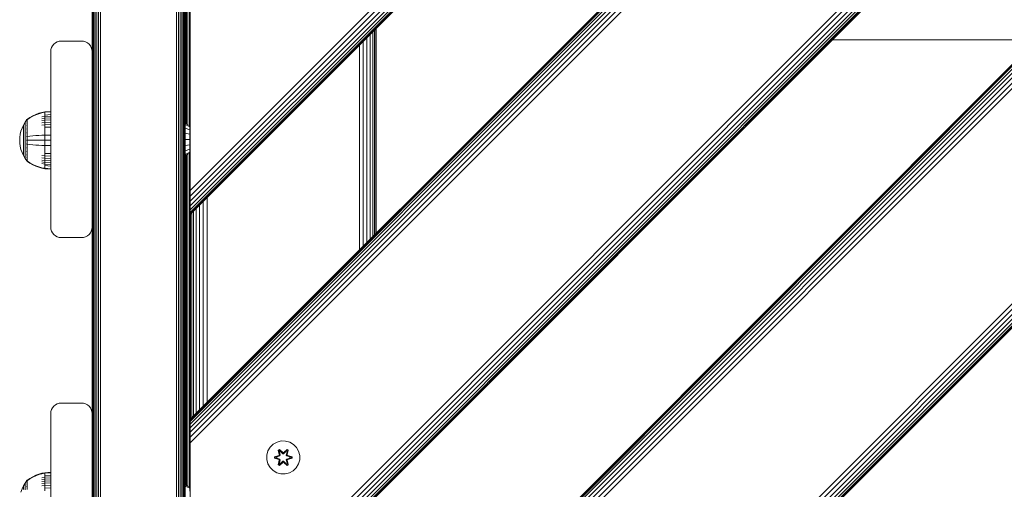
# Model space of a CAD drawing. Units: millimetres. Extents: x -2233 to 578302, y -1972 to 596964.
# Drawn here: x 3532 to 4008, y 8946 to 9173 of the extents above; entities that cross this region are included whole.
import ezdxf

# ---------------------------------------------------------------- set-up
doc = ezdxf.new("R2010")
doc.units = ezdxf.units.MM
doc.layers.add('Контур', color=7, linetype='Continuous', lineweight=15)

msp = doc.modelspace()

# ---------------------------------------------------------------- linework, layer by layer
at = {"layer": 'Контур'}
for p, q in [((4238.504, 9476.529), (3614.277, 8852.302)), ((4111.224, 9476.529), (3614.277, 8979.581)), ((3614.277, 8979.315), (4111.46, 9476.529)), ((3614.277, 8978.505), (4112.217, 9476.529)), ((3614.277, 8977.183), (4113.53, 9476.529)), ((3614.277, 8975.439), (4115.366, 9476.529)), ((3614.277, 8973.318), (4117.628, 9476.529)), ((3614.277, 8970.851), (4120.161, 9476.529)), ((3614.277, 8968.171), (4122.793, 9476.529)), ((3614.277, 8863.871), (4226.935, 9476.529)), ((3614.277, 8861.238), (4229.567, 9476.529)), ((3614.277, 8858.705), (4232.1, 9476.529)), ((3614.277, 8856.444), (4234.361, 9476.529)), ((3614.277, 8854.607), (4236.198, 9476.529)), ((3614.277, 8853.295), (4237.511, 9476.529)), ((3614.277, 8852.538), (4238.267, 9476.529)), ((4464.778, 9476.529), (3614.277, 8626.028)), ((4337.499, 9476.529), (3614.277, 8753.307)), ((3614.277, 8753.071), (4337.735, 9476.529)), ((3614.277, 8752.314), (4338.492, 9476.529)), ((3614.277, 8751.002), (4339.804, 9476.529)), ((3614.277, 8749.165), (4341.641, 9476.529)), ((3614.277, 8746.903), (4343.902, 9476.529)), ((3614.277, 8744.371), (4346.435, 9476.529)), ((3614.277, 8741.738), (4349.067, 9476.529)), ((3614.277, 8637.597), (4453.209, 9476.529)), ((3614.277, 8634.964), (4455.841, 9476.529)), ((3614.277, 8632.431), (4458.374, 9476.529)), ((3614.277, 8630.17), (4460.636, 9476.529)), ((3614.277, 8628.333), (4462.473, 9476.529)), ((3614.277, 8627.021), (4463.785, 9476.529)), ((3614.277, 8626.264), (4464.542, 9476.529)), ((3614.277, 9078.576), (4012.229, 9476.529)), ((3614.277, 9090.145), (4000.661, 9476.529)), ((3614.277, 9087.513), (4003.293, 9476.529)), ((3614.277, 9084.98), (4005.826, 9476.529)), ((3614.277, 9082.718), (4008.087, 9476.529)), ((3614.277, 9080.881), (4009.924, 9476.529)), ((3614.277, 9079.569), (4011.236, 9476.529)), ((3614.277, 9078.812), (4011.993, 9476.529)), ((3566.826, 8587.435), (3566.826, 9467.435)), ((3567.094, 8587.435), (3567.093, 9467.435)), ((3567.558, 8587.435), (3567.557, 9467.435)), ((3568.207, 8587.435), (3568.207, 9467.435)), ((3569.006, 8587.435), (3569.006, 9467.435)), ((3569.902, 8587.435), (3569.902, 9467.435)), ((3570.833, 8587.435), (3570.832, 9467.435)), ((3607.652, 8587.435), (3607.652, 9467.435)), ((3608.583, 8587.435), (3608.583, 9467.435)), ((3609.479, 8587.435), (3609.478, 9467.435)), ((3610.278, 8587.435), (3610.278, 9467.435)), ((3610.927, 8587.435), (3610.927, 9467.435)), ((3611.392, 8587.435), (3611.391, 9467.435)), ((3611.659, 8587.435), (3611.659, 9396.204)), ((3611.742, 9395.677), (3611.743, 8656.634)), ((3611.742, 9281.582), (3611.742, 9122.71)), ((3611.787, 9281.605), (3611.787, 9122.688)), ((3612.055, 9281.738), (3612.055, 9122.554)), ((3612.519, 9281.97), (3612.519, 9122.323)), ((3613.168, 9282.294), (3613.168, 9121.998)), ((3613.968, 9282.693), (3613.968, 9121.6)), ((3566.743, 8587.435), (3566.742, 9247.435)), ((3566.742, 9247.435), (3566.742, 9157.435)), ((3566.742, 9157.435), (3566.742, 9247.434)), ((3566.742, 9157.435), (3566.742, 9247.434)), ((3614.277, 9191.713), (3614.277, 9092.718)), ((3701.348, 9165.647), (3701.348, 9066.652)), ((3702.601, 9166.9), (3702.61, 9067.914)), ((3703.534, 9167.833), (3703.542, 9068.846)), ((3704.095, 9168.394), (3704.098, 9069.402)), ((3704.277, 9168.576), (3704.277, 9069.581)), ((3548.207, 9160.971), (3547.557, 9160.171)), ((3549.006, 9161.62), (3548.207, 9160.971)), ((3549.902, 9162.084), (3549.006, 9161.62)), ((3550.833, 9162.351), (3549.902, 9162.084)), ((3551.742, 9162.435), (3550.833, 9162.351)), ((3561.742, 9162.435), (3551.742, 9162.435)), ((3561.742, 9162.435), (3562.652, 9162.351)), ((3562.652, 9162.351), (3563.583, 9162.084)), ((3563.583, 9162.084), (3564.478, 9161.62)), ((3564.478, 9161.62), (3565.278, 9160.971)), ((3565.278, 9160.971), (3565.927, 9160.171)), ((3698.058, 9162.357), (3698.038, 9063.342)), ((3699.817, 9164.117), (3699.804, 9065.108)), ((3925.021, 9163.046), (4024.016, 9163.046)), ((3546.742, 9157.435), (3546.826, 9158.345)), ((3546.742, 9157.435), (3546.742, 9072.435)), ((3547.093, 9159.276), (3546.826, 9158.345)), ((3547.557, 9160.171), (3547.093, 9159.276)), ((3565.927, 9160.171), (3566.391, 9159.276)), ((3566.391, 9159.276), (3566.659, 9158.345)), ((3566.742, 9157.435), (3566.659, 9158.345)), ((3566.742, 9157.435), (3566.742, 9072.435)), ((3696.173, 9160.473), (3696.158, 9061.462)), ((3539.494, 9126.977), (3540.965, 9127.529)), ((3540.965, 9127.529), (3542.456, 9127.952)), ((3540.965, 9127.311), (3542.456, 9127.727)), ((3543.951, 9128.248), (3542.456, 9127.952)), ((3543.951, 9128.018), (3542.456, 9127.727)), ((3546.729, 9128.476), (3543.951, 9128.248)), ((3543.951, 9128.248), (3543.951, 9128.018)), ((3546.729, 9128.242), (3543.951, 9128.018)), ((3543.951, 9128.018), (3543.951, 9127.716)), ((3543.951, 9127.716), (3543.951, 9127.281)), ((3546.729, 9128.476), (3546.729, 9128.242)), ((3546.729, 9128.242), (3546.729, 9127.936)), ((3546.729, 9127.936), (3546.729, 9127.493)), ((3546.729, 9127.493), (3546.729, 9126.912)), ((3534.327, 9123.232), (3533.507, 9121.825)), ((3535.229, 9124.467), (3534.327, 9123.232)), ((3534.327, 9123.232), (3534.327, 9123.196)), ((3534.327, 9123.196), (3534.327, 9123.085)), ((3534.327, 9122.893), (3534.327, 9123.085)), ((3534.327, 9122.617), (3534.327, 9122.893)), ((3534.327, 9122.253), (3534.327, 9122.617)), ((3535.229, 9124.476), (3535.244, 9124.487)), ((3535.229, 9124.476), (3535.229, 9124.459)), ((3535.229, 9124.327), (3535.229, 9124.309)), ((3535.229, 9124.309), (3535.244, 9124.32)), ((3535.229, 9124.259), (3535.229, 9124.309)), ((3535.229, 9124.309), (3535.244, 9124.295)), ((3535.229, 9124.309), (3535.236, 9124.287)), ((3535.229, 9123.774), (3535.229, 9123.824)), ((3535.229, 9123.774), (3535.244, 9123.784)), ((3535.229, 9123.695), (3535.229, 9123.774)), ((3535.229, 9123.774), (3535.244, 9123.737)), ((3535.229, 9123.774), (3535.235, 9123.734)), ((3535.229, 9122.846), (3535.229, 9122.929)), ((3535.229, 9122.846), (3535.244, 9122.856)), ((3535.229, 9122.737), (3535.229, 9122.846)), ((3535.229, 9122.846), (3535.244, 9122.785)), ((3535.229, 9122.846), (3535.236, 9122.786)), ((3535.298, 9124.561), (3535.244, 9124.487)), ((3535.392, 9124.676), (3535.298, 9124.561)), ((3535.392, 9124.676), (3535.502, 9124.676)), ((3535.392, 9124.635), (3535.392, 9124.676)), ((3535.392, 9124.635), (3535.392, 9124.506)), ((3535.392, 9124.506), (3535.392, 9124.282)), ((3535.392, 9124.282), (3535.392, 9123.96)), ((3535.392, 9123.96), (3535.392, 9123.536)), ((3535.392, 9123.536), (3535.502, 9123.536)), ((3535.392, 9123.536), (3535.392, 9123.013)), ((3535.392, 9123.013), (3535.502, 9123.013)), ((3535.392, 9123.013), (3535.392, 9122.395)), ((3535.502, 9124.676), (3536.675, 9125.496)), ((3535.502, 9124.506), (3536.675, 9125.312)), ((3536.675, 9125.496), (3538.058, 9126.298)), ((3536.675, 9125.312), (3538.058, 9126.101)), ((3538.058, 9126.298), (3539.494, 9126.977)), ((3538.058, 9126.101), (3539.494, 9126.769)), ((3539.494, 9126.769), (3540.965, 9127.311)), ((3543.951, 9126.003), (3542.456, 9125.755)), ((3543.951, 9125.168), (3542.456, 9124.938)), ((3543.951, 9124.214), (3542.456, 9124.005)), ((3543.951, 9123.156), (3542.456, 9122.97)), ((3543.951, 9127.281), (3543.951, 9126.709)), ((3546.729, 9126.912), (3543.951, 9126.709)), ((3543.951, 9126.709), (3543.951, 9126.003)), ((3546.729, 9126.194), (3543.951, 9126.003)), ((3543.951, 9126.003), (3543.951, 9125.168)), ((3546.729, 9125.345), (3543.951, 9125.168)), ((3543.951, 9125.168), (3543.951, 9124.214)), ((3546.729, 9124.376), (3543.951, 9124.214)), ((3543.951, 9124.214), (3543.951, 9123.156)), ((3546.729, 9123.3), (3543.951, 9123.156)), ((3543.951, 9123.156), (3543.951, 9122.012)), ((3546.729, 9126.912), (3546.729, 9126.194)), ((3546.729, 9126.194), (3546.729, 9125.345)), ((3546.729, 9125.345), (3546.729, 9124.376)), ((3546.729, 9124.376), (3546.729, 9123.3)), ((3546.729, 9123.3), (3546.729, 9122.137)), ((3611.742, 9122.71), (3614.053, 9121.557)), ((3532.337, 9118.879), (3531.986, 9117.387)), ((3532.843, 9120.366), (3532.337, 9118.879)), ((3533.507, 9121.825), (3532.843, 9120.366)), ((3533.507, 9121.825), (3533.507, 9121.795)), ((3533.507, 9121.795), (3533.507, 9121.702)), ((3533.507, 9121.541), (3533.507, 9121.702)), ((3533.507, 9121.309), (3533.507, 9121.541)), ((3533.507, 9121.004), (3533.507, 9121.309)), ((3533.507, 9120.627), (3533.507, 9121.004)), ((3533.507, 9120.181), (3533.507, 9120.627)), ((3533.507, 9119.672), (3533.507, 9120.181)), ((3533.507, 9119.108), (3533.507, 9119.672)), ((3533.507, 9118.497), (3533.507, 9119.108)), ((3533.507, 9117.851), (3533.507, 9118.497)), ((3533.507, 9117.181), (3533.507, 9117.851)), ((3534.327, 9121.804), (3534.327, 9122.253)), ((3534.327, 9121.273), (3534.327, 9121.804)), ((3534.327, 9120.667), (3534.327, 9121.273)), ((3534.327, 9119.995), (3534.327, 9120.667)), ((3534.327, 9119.267), (3534.327, 9119.995)), ((3534.327, 9118.497), (3534.327, 9119.267)), ((3534.327, 9117.699), (3534.327, 9118.497)), ((3535.229, 9121.547), (3535.229, 9121.654)), ((3535.229, 9121.547), (3535.244, 9121.555)), ((3535.229, 9121.415), (3535.229, 9121.547)), ((3535.229, 9121.547), (3535.244, 9121.468)), ((3535.229, 9121.547), (3535.235, 9121.474)), ((3535.229, 9119.948), (3535.229, 9120.081)), ((3535.229, 9119.948), (3535.244, 9119.954)), ((3535.229, 9119.791), (3535.229, 9119.948)), ((3535.229, 9119.948), (3535.244, 9119.853)), ((3535.229, 9119.948), (3535.236, 9119.862)), ((3535.229, 9118.157), (3535.229, 9118.314)), ((3535.229, 9118.157), (3535.244, 9118.161)), ((3535.229, 9117.977), (3535.229, 9118.157)), ((3535.229, 9118.157), (3535.244, 9118.053)), ((3535.229, 9118.157), (3535.236, 9118.061)), ((3535.392, 9122.395), (3535.502, 9122.395)), ((3535.392, 9122.395), (3535.392, 9121.689)), ((3535.392, 9121.689), (3535.502, 9121.689)), ((3535.392, 9121.689), (3535.392, 9120.905)), ((3535.392, 9120.905), (3535.502, 9120.905)), ((3535.392, 9120.905), (3535.392, 9120.058)), ((3535.392, 9120.058), (3535.502, 9120.058)), ((3535.392, 9120.058), (3535.392, 9119.161)), ((3535.392, 9119.161), (3535.502, 9119.161)), ((3535.392, 9119.161), (3535.392, 9118.231)), ((3535.392, 9118.231), (3535.392, 9117.283)), ((3543.951, 9122.012), (3542.456, 9121.85)), ((3546.729, 9122.137), (3543.951, 9122.012)), ((3543.951, 9122.012), (3543.951, 9120.801)), ((3546.729, 9120.906), (3543.951, 9120.801)), ((3543.951, 9120.801), (3543.951, 9119.545)), ((3543.951, 9119.545), (3543.951, 9118.265)), ((3543.951, 9118.265), (3543.951, 9116.982)), ((3546.729, 9122.137), (3546.729, 9120.906)), ((3546.729, 9120.906), (3546.729, 9119.629)), ((3546.729, 9119.629), (3546.729, 9118.328)), ((3546.729, 9118.328), (3546.729, 9117.024)), ((3611.742, 9122.115), (3614.053, 9121.05)), ((3611.742, 9120.422), (3614.053, 9119.607)), ((3611.742, 9117.888), (3614.053, 9117.447)), ((3614.053, 9121.557), (3614.277, 9121.054)), ((3614.053, 9121.557), (3614.053, 9121.05)), ((3614.053, 9121.05), (3614.277, 9120.62)), ((3614.053, 9119.607), (3614.053, 9121.05)), ((3614.053, 9117.447), (3614.053, 9119.607)), ((3614.053, 9119.607), (3614.277, 9119.257)), ((3531.784, 9115.914), (3531.719, 9114.476)), ((3531.784, 9113.038), (3531.719, 9114.476)), ((3531.986, 9117.387), (3531.784, 9115.914)), ((3533.507, 9116.498), (3533.507, 9117.181)), ((3533.507, 9115.813), (3533.507, 9116.498)), ((3533.507, 9115.137), (3533.507, 9115.813)), ((3533.507, 9114.476), (3533.507, 9115.137)), ((3533.507, 9113.816), (3533.507, 9114.476)), ((3533.507, 9113.139), (3533.507, 9113.816)), ((3533.507, 9112.454), (3533.507, 9113.139)), ((3534.327, 9116.885), (3534.327, 9117.699)), ((3534.327, 9116.069), (3534.327, 9116.885)), ((3534.327, 9115.263), (3534.327, 9116.069)), ((3534.327, 9114.476), (3534.327, 9115.263)), ((3534.327, 9113.689), (3534.327, 9114.476)), ((3534.327, 9112.883), (3534.327, 9113.689)), ((3535.229, 9116.296), (3535.229, 9116.471)), ((3535.229, 9116.296), (3535.244, 9116.298)), ((3535.229, 9116.098), (3535.229, 9116.296)), ((3535.229, 9114.476), (3535.229, 9114.665)), ((3535.229, 9114.287), (3535.229, 9114.476)), ((3535.229, 9114.476), (3535.244, 9114.476)), ((3535.392, 9117.283), (3535.392, 9116.332)), ((3535.392, 9116.332), (3535.392, 9115.393)), ((3535.392, 9116.332), (3535.502, 9116.332)), ((3535.392, 9115.393), (3535.392, 9114.476)), ((3535.392, 9114.476), (3535.392, 9113.56)), ((3535.392, 9113.56), (3535.392, 9112.62)), ((3535.502, 9116.332), (3536.675, 9116.481)), ((3535.502, 9114.476), (3536.675, 9114.476)), ((3536.675, 9116.481), (3538.058, 9116.627)), ((3536.675, 9114.476), (3538.058, 9114.476)), ((3538.058, 9116.627), (3539.494, 9116.751)), ((3538.058, 9114.476), (3539.494, 9114.476)), ((3539.494, 9116.751), (3540.965, 9116.851)), ((3539.494, 9114.476), (3540.965, 9114.476)), ((3540.965, 9116.851), (3542.456, 9116.928)), ((3540.965, 9114.476), (3542.456, 9114.476)), ((3543.951, 9116.982), (3542.456, 9116.928)), ((3543.951, 9114.476), (3542.456, 9114.476)), ((3546.729, 9117.024), (3543.951, 9116.982)), ((3543.951, 9116.982), (3543.951, 9114.476)), ((3543.951, 9114.476), (3543.951, 9111.97)), ((3546.729, 9114.476), (3543.951, 9114.476)), ((3546.729, 9117.024), (3546.729, 9114.476)), ((3546.729, 9114.476), (3546.729, 9111.928)), ((3566.742, 9113.703), (3566.742, 9114.932)), ((3611.742, 9114.899), (3614.053, 9114.899)), ((3614.053, 9117.447), (3614.053, 9114.899)), ((3614.053, 9117.447), (3614.277, 9117.082)), ((3614.053, 9114.899), (3614.277, 9114.899)), ((3614.053, 9114.899), (3614.053, 9112.351)), ((3531.784, 9113.038), (3531.986, 9111.565)), ((3531.986, 9111.565), (3532.337, 9110.074)), ((3532.337, 9110.074), (3532.843, 9108.587)), ((3532.843, 9108.587), (3533.507, 9107.127)), ((3533.507, 9111.771), (3533.507, 9112.454)), ((3533.507, 9111.101), (3533.507, 9111.771)), ((3533.507, 9110.455), (3533.507, 9111.101)), ((3533.507, 9109.844), (3533.507, 9110.455)), ((3533.507, 9109.28), (3533.507, 9109.844)), ((3533.507, 9108.771), (3533.507, 9109.28)), ((3533.507, 9108.325), (3533.507, 9108.771)), ((3533.507, 9107.948), (3533.507, 9108.325)), ((3534.327, 9112.067), (3534.327, 9112.883)), ((3534.327, 9111.253), (3534.327, 9112.067)), ((3534.327, 9110.455), (3534.327, 9111.253)), ((3534.327, 9109.685), (3534.327, 9110.455)), ((3534.327, 9108.958), (3534.327, 9109.685)), ((3534.327, 9108.285), (3534.327, 9108.958)), ((3534.327, 9107.679), (3534.327, 9108.285)), ((3535.229, 9112.656), (3535.229, 9112.854)), ((3535.229, 9112.481), (3535.229, 9112.656)), ((3535.229, 9112.656), (3535.244, 9112.654)), ((3535.229, 9112.656), (3535.244, 9112.546)), ((3535.229, 9112.656), (3535.236, 9112.559)), ((3535.229, 9110.795), (3535.229, 9110.975)), ((3535.229, 9110.639), (3535.229, 9110.795)), ((3535.229, 9110.795), (3535.244, 9110.791)), ((3535.229, 9110.795), (3535.244, 9110.685)), ((3535.229, 9110.795), (3535.236, 9110.704)), ((3535.229, 9109.004), (3535.229, 9109.161)), ((3535.229, 9108.871), (3535.229, 9109.004)), ((3535.229, 9109.004), (3535.244, 9108.998)), ((3535.229, 9109.004), (3535.244, 9108.902)), ((3535.229, 9109.004), (3535.235, 9108.924)), ((3535.392, 9112.62), (3535.392, 9111.669)), ((3535.392, 9111.669), (3535.392, 9110.722)), ((3535.392, 9110.722), (3535.392, 9109.791)), ((3535.392, 9109.791), (3535.502, 9109.791)), ((3535.392, 9109.791), (3535.392, 9108.894)), ((3535.392, 9108.894), (3535.502, 9108.894)), ((3535.392, 9108.894), (3535.392, 9108.047)), ((3535.502, 9112.62), (3536.675, 9112.471)), ((3536.675, 9112.471), (3538.058, 9112.325)), ((3538.058, 9112.325), (3539.494, 9112.201)), ((3539.494, 9112.201), (3540.965, 9112.101)), ((3540.965, 9112.101), (3542.456, 9112.024)), ((3543.951, 9111.97), (3542.456, 9112.024)), ((3543.951, 9111.97), (3543.951, 9110.687)), ((3546.729, 9111.928), (3543.951, 9111.97)), ((3543.951, 9110.687), (3543.951, 9109.407)), ((3543.951, 9109.407), (3543.951, 9108.151)), ((3546.729, 9111.928), (3546.729, 9110.624)), ((3546.729, 9110.624), (3546.729, 9109.323)), ((3546.729, 9109.323), (3546.729, 9108.046)), ((3611.742, 9111.91), (3614.053, 9112.351)), ((3611.742, 9109.376), (3614.053, 9110.191)), ((3611.742, 9107.683), (3614.053, 9108.748)), ((3614.277, 9112.716), (3614.053, 9112.351)), ((3614.053, 9112.351), (3614.053, 9110.191)), ((3614.277, 9110.542), (3614.053, 9110.191)), ((3614.053, 9108.748), (3614.053, 9110.191)), ((3614.053, 9108.748), (3614.277, 9109.178)), ((3614.053, 9108.241), (3614.053, 9108.748)), ((3614.053, 9108.241), (3614.277, 9108.744)), ((3614.053, 9108.241), (3614.277, 9108.744)), ((3533.507, 9107.643), (3533.507, 9107.948)), ((3533.507, 9107.411), (3533.507, 9107.643)), ((3533.507, 9107.25), (3533.507, 9107.411)), ((3533.507, 9107.157), (3533.507, 9107.25)), ((3533.507, 9107.127), (3533.507, 9107.157)), ((3533.507, 9107.127), (3534.327, 9105.721)), ((3534.327, 9107.148), (3534.327, 9107.679)), ((3534.327, 9106.699), (3534.327, 9107.148)), ((3534.327, 9106.336), (3534.327, 9106.699)), ((3534.327, 9106.059), (3534.327, 9106.336)), ((3534.327, 9105.867), (3534.327, 9106.059)), ((3534.327, 9105.756), (3534.327, 9105.867)), ((3534.327, 9105.721), (3534.327, 9105.756)), ((3535.229, 9104.485), (3534.327, 9105.721)), ((3535.229, 9107.405), (3535.229, 9107.537)), ((3535.229, 9107.298), (3535.229, 9107.405)), ((3535.229, 9107.405), (3535.244, 9107.397)), ((3535.229, 9107.405), (3535.244, 9107.319)), ((3535.229, 9107.405), (3535.235, 9107.34)), ((3535.229, 9106.106), (3535.229, 9106.216)), ((3535.229, 9106.024), (3535.229, 9106.106)), ((3535.229, 9106.106), (3535.244, 9106.096)), ((3535.229, 9106.106), (3535.244, 9106.036)), ((3535.229, 9106.106), (3535.236, 9106.055)), ((3535.229, 9105.178), (3535.229, 9105.257)), ((3535.229, 9105.128), (3535.229, 9105.178)), ((3535.229, 9105.178), (3535.244, 9105.168)), ((3535.229, 9105.178), (3535.244, 9105.132)), ((3535.229, 9105.178), (3535.236, 9105.146)), ((3535.229, 9104.643), (3535.229, 9104.693)), ((3535.229, 9104.625), (3535.229, 9104.643)), ((3535.229, 9104.643), (3535.244, 9104.632)), ((3535.229, 9104.476), (3535.229, 9104.493)), ((3535.244, 9104.465), (3535.229, 9104.476)), ((3535.298, 9104.391), (3535.244, 9104.465)), ((3535.298, 9104.391), (3535.392, 9104.276)), ((3535.392, 9108.047), (3535.502, 9108.047)), ((3535.392, 9108.047), (3535.392, 9107.264)), ((3535.392, 9107.264), (3535.502, 9107.264)), ((3535.392, 9107.264), (3535.392, 9106.557)), ((3535.392, 9106.557), (3535.502, 9106.557)), ((3535.392, 9106.557), (3535.392, 9105.939)), ((3535.392, 9105.939), (3535.502, 9105.939)), ((3535.392, 9105.939), (3535.392, 9105.416)), ((3535.392, 9105.416), (3535.502, 9105.416)), ((3535.392, 9105.416), (3535.392, 9104.992)), ((3535.392, 9104.992), (3535.392, 9104.67)), ((3535.392, 9104.67), (3535.392, 9104.447)), ((3535.392, 9104.447), (3535.502, 9104.447)), ((3535.392, 9104.317), (3535.392, 9104.447)), ((3535.392, 9104.317), (3535.392, 9104.276)), ((3535.502, 9104.276), (3535.392, 9104.276)), ((3536.675, 9103.641), (3535.502, 9104.447)), ((3536.675, 9103.457), (3535.502, 9104.276)), ((3538.058, 9102.851), (3536.675, 9103.641)), ((3543.951, 9106.94), (3542.456, 9107.102)), ((3543.951, 9105.796), (3542.456, 9105.982)), ((3543.951, 9104.738), (3542.456, 9104.947)), ((3543.951, 9103.785), (3542.456, 9104.014)), ((3543.951, 9108.151), (3543.951, 9106.94)), ((3546.729, 9108.046), (3543.951, 9108.151)), ((3543.951, 9106.94), (3543.951, 9105.796)), ((3546.729, 9106.815), (3543.951, 9106.94)), ((3543.951, 9105.796), (3543.951, 9104.738)), ((3546.729, 9105.652), (3543.951, 9105.796)), ((3543.951, 9104.738), (3543.951, 9103.785)), ((3546.729, 9104.577), (3543.951, 9104.738)), ((3543.951, 9103.785), (3543.951, 9102.949)), ((3546.729, 9103.607), (3543.951, 9103.785)), ((3546.729, 9108.046), (3546.729, 9106.815)), ((3546.729, 9106.815), (3546.729, 9105.652)), ((3546.729, 9105.652), (3546.729, 9104.577)), ((3546.729, 9104.577), (3546.729, 9103.607)), ((3546.729, 9103.607), (3546.729, 9102.758)), ((3611.742, 9107.088), (3614.053, 9108.241)), ((3611.742, 9107.088), (3614.053, 9108.241)), ((3611.742, 9107.088), (3611.742, 8947.857)), ((3611.787, 9107.11), (3611.787, 8947.835)), ((3612.055, 9107.244), (3612.055, 8947.701)), ((3612.519, 9107.475), (3612.518, 8947.469)), ((3613.168, 9107.799), (3613.168, 8947.145)), ((3613.967, 9108.198), (3613.967, 8946.746)), ((3614.053, 9108.241), (3614.053, 9108.241)), ((3538.058, 9102.654), (3536.675, 9103.457)), ((3539.494, 9102.184), (3538.058, 9102.851)), ((3539.494, 9101.975), (3538.058, 9102.654)), ((3540.965, 9101.641), (3539.494, 9102.184)), ((3540.965, 9101.423), (3539.494, 9101.975)), ((3542.456, 9101.225), (3540.965, 9101.641)), ((3542.456, 9101), (3540.965, 9101.423)), ((3543.951, 9102.949), (3542.456, 9103.197)), ((3543.951, 9100.934), (3542.456, 9101.225)), ((3543.951, 9100.704), (3542.456, 9101)), ((3543.951, 9102.949), (3543.951, 9102.243)), ((3546.729, 9102.758), (3543.951, 9102.949)), ((3543.951, 9102.243), (3543.951, 9101.671)), ((3546.729, 9102.04), (3543.951, 9102.243)), ((3543.951, 9101.671), (3543.951, 9101.236)), ((3543.951, 9101.236), (3543.951, 9100.934)), ((3543.951, 9100.704), (3543.951, 9100.934)), ((3546.729, 9100.71), (3543.951, 9100.934)), ((3546.729, 9100.476), (3543.951, 9100.704)), ((3546.729, 9102.758), (3546.729, 9102.04)), ((3546.729, 9102.04), (3546.729, 9101.459)), ((3546.729, 9101.459), (3546.729, 9101.017)), ((3546.729, 9101.017), (3546.729, 9100.71)), ((3546.729, 9100.71), (3546.729, 9100.476)), ((3614.277, 9092.718), (3614.277, 9090.145)), ((3614.277, 9087.513), (3614.277, 9090.145)), ((3614.277, 9084.98), (3614.277, 9087.513)), ((3614.277, 9082.718), (3614.277, 9084.98)), ((3620.596, 9084.895), (3620.596, 8985.9)), ((3622.457, 9086.757), (3622.457, 8987.762)), ((3614.277, 9080.881), (3614.277, 9082.718)), ((3614.277, 9079.569), (3614.277, 9080.881)), ((3615.907, 9080.206), (3615.907, 8981.211)), ((3617.206, 9081.505), (3617.206, 8982.51)), ((3618.805, 9083.104), (3618.805, 8984.109)), ((3614.277, 9078.812), (3614.277, 9079.569)), ((3614.277, 9078.576), (3614.277, 9078.812)), ((3614.277, 9078.576), (3614.277, 8979.581)), ((3614.444, 9078.743), (3614.444, 8979.748)), ((3614.979, 9079.278), (3614.979, 8980.283)), ((3546.742, 9072.435), (3546.826, 9071.525)), ((3546.742, 9072.434), (3546.742, 9072.435)), ((3546.742, 9072.434), (3546.826, 9071.525)), ((3547.093, 9070.594), (3546.826, 9071.525)), ((3547.093, 9070.595), (3546.826, 9071.525)), ((3546.826, 9071.525), (3546.826, 9071.525)), ((3547.093, 9070.595), (3547.093, 9070.594)), ((3547.557, 9069.699), (3547.093, 9070.595)), ((3547.557, 9069.699), (3547.093, 9070.594)), ((3565.927, 9069.699), (3566.391, 9070.595)), ((3565.927, 9069.699), (3566.391, 9070.594)), ((3566.391, 9070.594), (3566.659, 9071.525)), ((3566.391, 9070.595), (3566.659, 9071.525)), ((3566.391, 9070.594), (3566.391, 9070.595)), ((3566.742, 9072.435), (3566.659, 9071.525)), ((3566.742, 9072.434), (3566.659, 9071.525)), ((3566.659, 9071.525), (3566.659, 9071.525)), ((3566.742, 8934.935), (3566.742, 9072.435)), ((3566.742, 9072.435), (3566.742, 8764.935)), ((3566.742, 9072.435), (3566.742, 9072.435)), ((3547.557, 9069.699), (3547.557, 9069.699)), ((3548.207, 9068.899), (3547.557, 9069.699)), ((3548.207, 9068.9), (3547.557, 9069.699)), ((3548.207, 9068.9), (3548.207, 9068.899)), ((3549.006, 9068.25), (3548.207, 9068.9)), ((3549.006, 9068.25), (3548.207, 9068.899)), ((3549.006, 9068.25), (3549.006, 9068.25)), ((3549.902, 9067.785), (3549.006, 9068.25)), ((3549.902, 9067.786), (3549.006, 9068.25)), ((3549.902, 9067.786), (3549.902, 9067.785)), ((3550.833, 9067.519), (3549.902, 9067.786)), ((3550.833, 9067.518), (3549.902, 9067.785)), ((3550.833, 9067.519), (3550.833, 9067.518)), ((3551.742, 9067.435), (3550.833, 9067.519)), ((3551.742, 9067.434), (3550.833, 9067.518)), ((3551.742, 9067.435), (3561.742, 9067.435)), ((3551.742, 9067.434), (3561.742, 9067.434)), ((3561.742, 9067.435), (3562.652, 9067.519)), ((3562.652, 9067.518), (3561.742, 9067.434)), ((3562.652, 9067.519), (3563.583, 9067.786)), ((3562.652, 9067.518), (3563.583, 9067.786)), ((3562.652, 9067.518), (3562.652, 9067.519)), ((3563.583, 9067.786), (3564.478, 9068.25)), ((3563.583, 9067.786), (3564.478, 9068.25)), ((3563.583, 9067.786), (3563.583, 9067.786)), ((3564.478, 9068.25), (3565.278, 9068.9)), ((3564.478, 9068.25), (3565.278, 9068.899)), ((3564.478, 9068.25), (3564.478, 9068.25)), ((3565.278, 9068.9), (3565.927, 9069.699)), ((3565.278, 9068.899), (3565.927, 9069.699)), ((3565.278, 9068.899), (3565.278, 9068.9)), ((3565.927, 9069.699), (3565.927, 9069.699)), ((3611.742, 8946.921), (3611.742, 9027.435)), ((3547.557, 8985.171), (3547.093, 8984.276)), ((3548.207, 8985.971), (3547.557, 8985.171)), ((3549.006, 8986.62), (3548.207, 8985.971)), ((3549.902, 8987.084), (3549.006, 8986.62)), ((3550.833, 8987.351), (3549.902, 8987.084)), ((3551.742, 8987.435), (3550.833, 8987.351)), ((3561.742, 8987.435), (3551.742, 8987.435)), ((3561.742, 8987.435), (3562.652, 8987.351)), ((3562.652, 8987.351), (3563.583, 8987.084)), ((3563.583, 8987.084), (3564.478, 8986.62)), ((3564.478, 8986.62), (3565.278, 8985.971)), ((3565.278, 8985.971), (3565.927, 8985.171)), ((3565.927, 8985.171), (3566.391, 8984.276)), ((3546.742, 8982.435), (3546.826, 8983.345)), ((3546.742, 8982.435), (3546.742, 8897.435)), ((3547.093, 8984.276), (3546.826, 8983.345)), ((3566.391, 8984.276), (3566.659, 8983.345)), ((3566.742, 8982.435), (3566.659, 8983.345)), ((3566.742, 8982.435), (3566.742, 8897.435)), ((3614.277, 8979.581), (3614.277, 8979.315)), ((3614.277, 8978.505), (3614.277, 8979.315)), ((3614.277, 8977.183), (3614.277, 8978.505)), ((3614.277, 8975.439), (3614.277, 8977.183)), ((3614.277, 8973.318), (3614.277, 8975.439)), ((3614.277, 8970.851), (3614.277, 8973.318)), ((3614.277, 8968.171), (3614.277, 8970.851)), ((3614.277, 8965.439), (3614.277, 8968.171)), ((3614.277, 8965.439), (3614.277, 8866.444)), ((3652.979, 8966.055), (3651.915, 8964.25)), ((3654.473, 8967.523), (3652.979, 8966.055)), ((3656.297, 8968.555), (3654.473, 8967.523)), ((3658.325, 8969.08), (3656.297, 8968.555)), ((3660.42, 8969.061), (3658.325, 8969.08)), ((3662.439, 8968.501), (3660.42, 8969.061)), ((3664.244, 8967.438), (3662.439, 8968.501)), ((3665.713, 8965.944), (3664.244, 8967.438)), ((3666.745, 8964.12), (3665.713, 8965.944)), ((3651.355, 8962.231), (3651.337, 8960.136)), ((3651.915, 8964.25), (3651.355, 8962.231)), ((3655.043, 8960.776), (3655.045, 8961.46)), ((3655.198, 8960.802), (3655.043, 8960.776)), ((3657.138, 8960.119), (3655.043, 8960.776)), ((3655.045, 8961.46), (3657.141, 8962.115)), ((3655.198, 8961.428), (3655.045, 8961.46)), ((3655.198, 8961.428), (3657.141, 8962.115)), ((3657.33, 8962.045), (3655.198, 8961.428)), ((3655.198, 8960.802), (3655.198, 8961.428)), ((3655.198, 8961.428), (3655.287, 8961.419)), ((3655.198, 8960.802), (3655.287, 8960.81)), ((3655.198, 8960.802), (3657.138, 8960.119)), ((3655.198, 8960.802), (3657.33, 8960.182)), ((3657.33, 8962.045), (3655.287, 8961.419)), ((3656.119, 8961.41), (3655.287, 8961.419)), ((3655.287, 8960.81), (3655.287, 8961.419)), ((3656.119, 8960.818), (3655.287, 8960.81)), ((3657.33, 8960.182), (3655.287, 8960.81)), ((3657.632, 8961.87), (3656.119, 8961.41)), ((3656.142, 8961.41), (3656.119, 8961.41)), ((3656.119, 8960.818), (3657.632, 8960.357)), ((3656.142, 8960.818), (3656.119, 8960.818)), ((3657.641, 8961.866), (3656.142, 8961.41)), ((3656.142, 8960.818), (3656.142, 8961.41)), ((3656.142, 8960.818), (3657.641, 8960.362)), ((3656.881, 8964.634), (3657.473, 8964.975)), ((3656.881, 8964.634), (3657.36, 8962.492)), ((3656.981, 8964.513), (3656.881, 8964.634)), ((3656.981, 8964.513), (3657.522, 8964.826)), ((3656.981, 8964.513), (3657.36, 8962.492)), ((3656.981, 8964.513), (3657.51, 8962.357)), ((3656.981, 8964.513), (3657.033, 8964.438)), ((3657.033, 8964.438), (3657.56, 8964.742)), ((3657.471, 8963.687), (3657.033, 8964.438)), ((3657.51, 8962.357), (3657.033, 8964.438)), ((3657.33, 8962.045), (3657.51, 8962.357)), ((3657.33, 8962.045), (3657.357, 8962.029)), ((3657.632, 8961.87), (3657.357, 8962.029)), ((3657.471, 8963.687), (3657.991, 8963.987)), ((3657.471, 8963.687), (3657.813, 8962.182)), ((3657.482, 8963.666), (3657.471, 8963.687)), ((3657.473, 8964.975), (3659.089, 8963.487)), ((3657.522, 8964.826), (3657.473, 8964.975)), ((3657.482, 8963.666), (3658.003, 8963.967)), ((3657.482, 8963.666), (3657.821, 8962.177)), ((3657.51, 8962.357), (3657.537, 8962.341)), ((3659.123, 8963.289), (3657.522, 8964.826)), ((3657.522, 8964.826), (3659.089, 8963.487)), ((3657.522, 8964.826), (3657.56, 8964.742)), ((3657.813, 8962.182), (3657.537, 8962.341)), ((3657.991, 8963.987), (3657.56, 8964.742)), ((3659.123, 8963.289), (3657.56, 8964.742)), ((3657.632, 8961.87), (3657.813, 8962.182)), ((3657.632, 8961.87), (3657.641, 8961.866)), ((3657.821, 8962.177), (3657.641, 8961.866)), ((3657.821, 8962.177), (3657.813, 8962.182)), ((3659.123, 8962.938), (3657.991, 8963.987)), ((3658.003, 8963.967), (3657.991, 8963.987)), ((3659.123, 8962.929), (3658.003, 8963.967)), ((3659.123, 8963.289), (3659.483, 8963.289)), ((3659.123, 8963.289), (3659.123, 8963.257)), ((3659.123, 8962.938), (3659.123, 8963.257)), ((3659.123, 8962.938), (3659.484, 8962.938)), ((3659.123, 8962.938), (3659.123, 8962.929)), ((3659.484, 8962.929), (3659.123, 8962.929)), ((3661.086, 8964.825), (3659.483, 8963.289)), ((3659.483, 8963.289), (3661.047, 8964.742)), ((3659.483, 8963.289), (3659.483, 8963.257)), ((3659.484, 8962.938), (3659.483, 8963.257)), ((3660.615, 8963.987), (3659.484, 8962.938)), ((3660.603, 8963.967), (3659.484, 8962.929)), ((3659.484, 8962.929), (3659.484, 8962.938)), ((3659.525, 8963.486), (3661.14, 8964.972)), ((3661.086, 8964.825), (3659.525, 8963.486)), ((3660.603, 8963.967), (3660.615, 8963.987)), ((3660.603, 8963.967), (3661.124, 8963.666)), ((3660.615, 8963.987), (3661.047, 8964.742)), ((3660.615, 8963.987), (3661.136, 8963.687)), ((3660.785, 8962.177), (3661.124, 8963.666)), ((3660.793, 8962.182), (3660.785, 8962.177)), ((3660.966, 8961.866), (3660.785, 8962.177)), ((3660.793, 8962.182), (3661.136, 8963.687)), ((3660.793, 8962.182), (3661.069, 8962.341)), ((3660.793, 8962.182), (3660.974, 8961.87)), ((3660.966, 8961.866), (3660.974, 8961.87)), ((3662.464, 8961.41), (3660.966, 8961.866)), ((3660.966, 8960.362), (3662.464, 8960.818)), ((3660.974, 8961.87), (3661.249, 8962.029)), ((3662.487, 8961.41), (3660.974, 8961.87)), ((3660.974, 8960.357), (3662.487, 8960.818)), ((3661.086, 8964.825), (3661.047, 8964.742)), ((3661.047, 8964.742), (3661.574, 8964.437)), ((3661.097, 8962.357), (3661.069, 8962.341)), ((3661.086, 8964.825), (3661.14, 8964.972)), ((3661.086, 8964.825), (3661.627, 8964.512)), ((3661.097, 8962.357), (3661.627, 8964.512)), ((3661.097, 8962.357), (3661.574, 8964.437)), ((3661.097, 8962.357), (3661.277, 8962.045)), ((3661.124, 8963.666), (3661.136, 8963.687)), ((3661.136, 8963.687), (3661.574, 8964.437)), ((3661.14, 8964.972), (3661.732, 8964.629)), ((3661.277, 8962.045), (3661.249, 8962.029)), ((3661.732, 8964.629), (3661.251, 8962.485)), ((3661.627, 8964.512), (3661.251, 8962.485)), ((3663.408, 8961.425), (3661.277, 8962.045)), ((3661.277, 8962.045), (3663.319, 8961.417)), ((3661.277, 8960.182), (3663.319, 8960.809)), ((3661.277, 8960.182), (3663.408, 8960.8)), ((3663.408, 8960.8), (3661.465, 8960.112)), ((3663.562, 8960.768), (3661.465, 8960.112)), ((3661.468, 8962.108), (3663.563, 8961.452)), ((3663.408, 8961.425), (3661.468, 8962.108)), ((3661.627, 8964.512), (3661.574, 8964.437)), ((3661.627, 8964.512), (3661.732, 8964.629)), ((3662.464, 8961.41), (3662.487, 8961.41)), ((3662.464, 8961.41), (3662.464, 8960.818)), ((3662.464, 8960.818), (3662.487, 8960.818)), ((3662.487, 8961.41), (3663.319, 8961.417)), ((3662.487, 8960.818), (3663.319, 8960.809)), ((3663.408, 8961.425), (3663.319, 8961.417)), ((3663.319, 8961.417), (3663.319, 8960.809)), ((3663.408, 8960.8), (3663.319, 8960.809)), ((3663.408, 8961.425), (3663.563, 8961.452)), ((3663.408, 8961.425), (3663.408, 8960.8)), ((3663.408, 8960.8), (3663.562, 8960.768)), ((3663.563, 8961.452), (3663.562, 8960.768)), ((3667.269, 8962.092), (3666.745, 8964.12)), ((3667.251, 8959.997), (3667.269, 8962.092)), ((3651.337, 8960.136), (3651.862, 8958.107)), ((3651.862, 8958.107), (3652.893, 8956.284)), ((3652.893, 8956.284), (3654.362, 8954.789)), ((3656.874, 8957.599), (3657.355, 8959.742)), ((3656.979, 8957.716), (3656.874, 8957.599)), ((3657.466, 8957.256), (3656.874, 8957.599)), ((3657.51, 8959.87), (3656.979, 8957.716)), ((3656.979, 8957.716), (3657.355, 8959.742)), ((3656.979, 8957.716), (3657.032, 8957.79)), ((3657.52, 8957.403), (3656.979, 8957.716)), ((3657.51, 8959.87), (3657.032, 8957.79)), ((3657.471, 8958.541), (3657.032, 8957.79)), ((3657.559, 8957.486), (3657.032, 8957.79)), ((3657.33, 8960.182), (3657.357, 8960.198)), ((3657.51, 8959.87), (3657.33, 8960.182)), ((3657.632, 8960.357), (3657.357, 8960.198)), ((3659.082, 8958.742), (3657.466, 8957.256)), ((3657.52, 8957.403), (3657.466, 8957.256)), ((3657.813, 8960.046), (3657.471, 8958.541)), ((3657.482, 8958.561), (3657.471, 8958.541)), ((3657.991, 8958.24), (3657.471, 8958.541)), ((3657.482, 8958.561), (3657.821, 8960.05)), ((3657.482, 8958.561), (3658.003, 8958.26)), ((3657.51, 8959.87), (3657.537, 8959.886)), ((3657.52, 8957.403), (3659.123, 8958.939)), ((3657.52, 8957.403), (3659.082, 8958.742)), ((3657.52, 8957.403), (3657.559, 8957.486)), ((3657.813, 8960.046), (3657.537, 8959.886)), ((3659.123, 8958.939), (3657.559, 8957.486)), ((3657.991, 8958.24), (3657.559, 8957.486)), ((3657.641, 8960.362), (3657.632, 8960.357)), ((3657.813, 8960.046), (3657.632, 8960.357)), ((3657.641, 8960.362), (3657.821, 8960.05)), ((3657.813, 8960.046), (3657.821, 8960.05)), ((3657.991, 8958.24), (3659.123, 8959.289)), ((3657.991, 8958.24), (3658.003, 8958.26)), ((3659.123, 8959.298), (3658.003, 8958.26)), ((3659.484, 8959.298), (3659.123, 8959.298)), ((3659.123, 8959.298), (3659.123, 8959.289)), ((3659.484, 8959.289), (3659.123, 8959.289)), ((3659.123, 8959.289), (3659.123, 8958.971)), ((3659.123, 8958.939), (3659.123, 8958.971)), ((3659.483, 8958.939), (3659.123, 8958.939)), ((3659.484, 8959.289), (3659.483, 8958.971)), ((3659.483, 8958.939), (3659.483, 8958.971)), ((3659.483, 8958.939), (3661.084, 8957.402)), ((3659.483, 8958.939), (3661.046, 8957.485)), ((3659.484, 8959.298), (3659.484, 8959.289)), ((3659.484, 8959.298), (3660.603, 8958.26)), ((3659.484, 8959.289), (3660.615, 8958.24)), ((3661.133, 8957.253), (3659.517, 8958.741)), ((3661.084, 8957.402), (3659.517, 8958.741)), ((3660.603, 8958.26), (3661.124, 8958.561)), ((3660.603, 8958.26), (3660.615, 8958.24)), ((3661.136, 8958.541), (3660.615, 8958.24)), ((3660.615, 8958.24), (3661.046, 8957.485)), ((3660.785, 8960.05), (3660.966, 8960.362)), ((3660.785, 8960.05), (3660.793, 8960.046)), ((3660.785, 8960.05), (3661.124, 8958.561)), ((3660.974, 8960.357), (3660.793, 8960.046)), ((3660.793, 8960.046), (3661.069, 8959.886)), ((3661.136, 8958.541), (3660.793, 8960.046)), ((3660.974, 8960.357), (3660.966, 8960.362)), ((3660.974, 8960.357), (3661.249, 8960.198)), ((3661.573, 8957.79), (3661.046, 8957.485)), ((3661.084, 8957.402), (3661.046, 8957.485)), ((3661.097, 8959.87), (3661.069, 8959.886)), ((3661.625, 8957.714), (3661.084, 8957.402)), ((3661.084, 8957.402), (3661.133, 8957.253)), ((3661.277, 8960.182), (3661.097, 8959.87)), ((3661.625, 8957.714), (3661.097, 8959.87)), ((3661.097, 8959.87), (3661.573, 8957.79)), ((3661.136, 8958.541), (3661.124, 8958.561)), ((3661.726, 8957.594), (3661.133, 8957.253)), ((3661.136, 8958.541), (3661.573, 8957.79)), ((3661.247, 8959.736), (3661.726, 8957.594)), ((3661.625, 8957.714), (3661.247, 8959.736)), ((3661.277, 8960.182), (3661.249, 8960.198)), ((3661.625, 8957.714), (3661.573, 8957.79)), ((3661.625, 8957.714), (3661.726, 8957.594)), ((3664.133, 8954.704), (3665.628, 8956.173)), ((3665.628, 8956.173), (3666.691, 8957.978)), ((3666.691, 8957.978), (3667.251, 8959.997)), ((3535.502, 8950.184), (3536.675, 8951.003)), ((3536.675, 8951.003), (3538.058, 8951.806)), ((3536.675, 8950.819), (3538.058, 8951.608)), ((3538.058, 8951.806), (3539.494, 8952.485)), ((3538.058, 8951.608), (3539.494, 8952.276)), ((3539.494, 8952.485), (3540.965, 8953.036)), ((3539.494, 8952.276), (3540.965, 8952.818)), ((3540.965, 8953.036), (3542.456, 8953.459)), ((3540.965, 8952.818), (3542.456, 8953.234)), ((3543.951, 8953.755), (3542.456, 8953.459)), ((3543.951, 8953.525), (3542.456, 8953.234)), ((3543.951, 8951.51), (3542.456, 8951.263)), ((3546.729, 8953.984), (3543.951, 8953.755)), ((3543.951, 8953.755), (3543.951, 8953.525)), ((3546.729, 8953.75), (3543.951, 8953.525)), ((3543.951, 8953.525), (3543.951, 8953.224)), ((3543.951, 8953.224), (3543.951, 8952.788)), ((3543.951, 8952.788), (3543.951, 8952.217)), ((3546.729, 8952.42), (3543.951, 8952.217)), ((3543.951, 8952.217), (3543.951, 8951.51)), ((3546.729, 8951.701), (3543.951, 8951.51)), ((3543.951, 8951.51), (3543.951, 8950.675)), ((3546.729, 8953.984), (3546.729, 8953.75)), ((3546.729, 8953.75), (3546.729, 8953.443)), ((3546.729, 8953.443), (3546.729, 8953.001)), ((3546.729, 8953.001), (3546.729, 8952.42)), ((3546.729, 8952.42), (3546.729, 8951.701)), ((3546.729, 8951.701), (3546.729, 8950.852)), ((3654.362, 8954.789), (3656.167, 8953.726)), ((3658.186, 8953.166), (3656.167, 8953.726)), ((3658.186, 8953.166), (3660.281, 8953.148)), ((3660.281, 8953.148), (3662.31, 8953.672)), ((3662.31, 8953.672), (3664.133, 8954.704)), ((3533.507, 8947.332), (3532.843, 8945.873)), ((3534.327, 8948.739), (3533.507, 8947.332)), ((3533.507, 8947.332), (3533.507, 8947.303)), ((3533.507, 8947.303), (3533.507, 8947.21)), ((3533.507, 8947.049), (3533.507, 8947.21)), ((3533.507, 8946.816), (3533.507, 8947.049)), ((3533.507, 8946.511), (3533.507, 8946.816)), ((3533.507, 8946.134), (3533.507, 8946.511)), ((3535.229, 8949.975), (3534.327, 8948.739)), ((3534.327, 8948.739), (3534.327, 8948.703)), ((3534.327, 8948.703), (3534.327, 8948.593)), ((3534.327, 8948.401), (3534.327, 8948.593)), ((3534.327, 8948.124), (3534.327, 8948.401)), ((3534.327, 8947.761), (3534.327, 8948.124)), ((3534.327, 8947.312), (3534.327, 8947.761)), ((3534.327, 8946.781), (3534.327, 8947.312)), ((3534.327, 8946.175), (3534.327, 8946.781)), ((3535.229, 8949.984), (3535.244, 8949.995)), ((3535.229, 8949.984), (3535.229, 8949.966)), ((3535.229, 8949.835), (3535.229, 8949.817)), ((3535.229, 8949.817), (3535.244, 8949.828)), ((3535.229, 8949.767), (3535.229, 8949.817)), ((3535.229, 8949.817), (3535.244, 8949.803)), ((3535.229, 8949.817), (3535.236, 8949.794)), ((3535.229, 8949.281), (3535.229, 8949.332)), ((3535.229, 8949.281), (3535.244, 8949.292)), ((3535.229, 8949.203), (3535.229, 8949.281)), ((3535.229, 8949.281), (3535.244, 8949.245)), ((3535.229, 8949.281), (3535.236, 8949.241)), ((3535.229, 8948.354), (3535.229, 8948.436)), ((3535.229, 8948.354), (3535.244, 8948.363)), ((3535.229, 8948.244), (3535.229, 8948.354)), ((3535.229, 8948.354), (3535.244, 8948.293)), ((3535.229, 8948.354), (3535.236, 8948.294)), ((3535.229, 8947.055), (3535.229, 8947.162)), ((3535.229, 8947.055), (3535.244, 8947.063)), ((3535.229, 8946.923), (3535.229, 8947.055)), ((3535.229, 8947.055), (3535.244, 8946.975)), ((3535.229, 8947.055), (3535.236, 8946.981)), ((3535.298, 8950.068), (3535.244, 8949.995)), ((3535.392, 8950.184), (3535.298, 8950.068)), ((3535.392, 8950.184), (3535.502, 8950.184)), ((3535.392, 8950.142), (3535.392, 8950.184)), ((3535.392, 8950.142), (3535.392, 8950.013)), ((3535.392, 8950.013), (3535.392, 8949.79)), ((3535.392, 8949.79), (3535.392, 8949.468)), ((3535.392, 8949.468), (3535.392, 8949.044)), ((3535.392, 8949.044), (3535.502, 8949.044)), ((3535.392, 8949.044), (3535.392, 8948.521)), ((3535.392, 8948.521), (3535.502, 8948.521)), ((3535.392, 8948.521), (3535.392, 8947.902)), ((3535.392, 8947.902), (3535.502, 8947.902)), ((3535.392, 8947.902), (3535.392, 8947.196)), ((3535.392, 8947.196), (3535.502, 8947.196)), ((3535.392, 8947.196), (3535.392, 8946.413)), ((3535.392, 8946.413), (3535.502, 8946.413)), ((3535.392, 8946.413), (3535.392, 8945.565)), ((3535.502, 8950.013), (3536.675, 8950.819)), ((3543.951, 8950.675), (3542.456, 8950.445)), ((3543.951, 8949.722), (3542.456, 8949.512)), ((3543.951, 8948.664), (3542.456, 8948.477)), ((3543.951, 8947.52), (3542.456, 8947.358)), ((3546.729, 8950.852), (3543.951, 8950.675)), ((3543.951, 8950.675), (3543.951, 8949.722)), ((3546.729, 8949.883), (3543.951, 8949.722)), ((3543.951, 8949.722), (3543.951, 8948.664)), ((3546.729, 8948.808), (3543.951, 8948.664)), ((3543.951, 8948.664), (3543.951, 8947.52)), ((3546.729, 8947.644), (3543.951, 8947.52)), ((3543.951, 8947.52), (3543.951, 8946.309)), ((3546.729, 8946.414), (3543.951, 8946.309)), ((3543.951, 8946.309), (3543.951, 8945.053)), ((3546.729, 8950.852), (3546.729, 8949.883)), ((3546.729, 8949.883), (3546.729, 8948.808)), ((3546.729, 8948.808), (3546.729, 8947.644)), ((3546.729, 8947.644), (3546.729, 8946.414)), ((3546.729, 8946.414), (3546.729, 8945.137)), ((3611.742, 8947.857), (3614.053, 8946.704)), ((3611.742, 8947.262), (3614.053, 8946.197)), ((3614.053, 8946.704), (3614.277, 8946.201)), ((3614.053, 8946.704), (3614.053, 8946.197)), ((3532.843, 8945.873), (3532.337, 8944.386)), ((3533.507, 8945.689), (3533.507, 8946.134)), ((3534.327, 8945.502), (3534.327, 8946.175)), ((3614.053, 8946.197), (3614.277, 8945.767)), ((3614.053, 8944.754), (3614.053, 8946.197))]:
    msp.add_line(p, q, dxfattribs=at)

doc.saveas('drawing.dxf')
